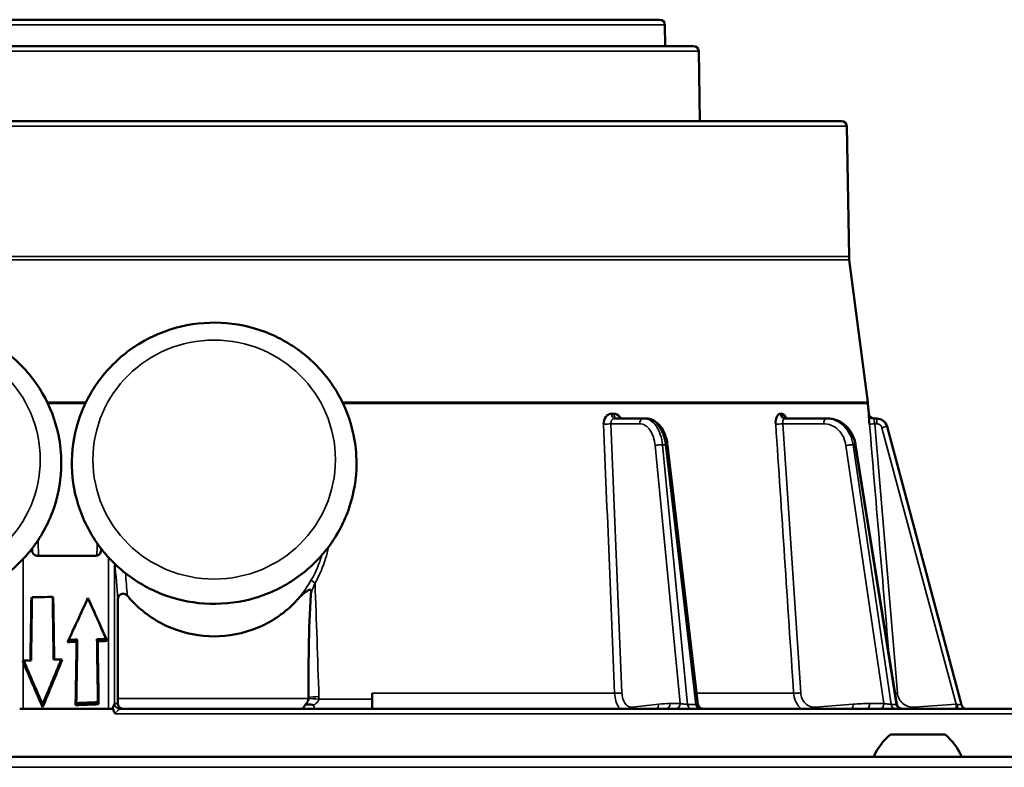
# Model space of a CAD drawing. Units: inches. Extents: x 5 to 475, y 47 to 292.
# Drawn here: x 210 to 214, y 121 to 123 of the extents above; entities that cross this region are included whole.
import ezdxf

# ---------------------------------------------------------------- set-up
doc = ezdxf.new("R2010")
doc.units = ezdxf.units.IN
doc.header["$LTSCALE"] = 25
doc.header["$MEASUREMENT"] = 0
doc.layers.add('Visible (ANSI)', color=7, linetype='Continuous', lineweight=50)
doc.layers.add('Visible Narrow (ANSI)', color=7, linetype='Continuous', lineweight=35)

msp = doc.modelspace()

# ---------------------------------------------------------------- linework, layer by layer
at = {"layer": 'Visible (ANSI)'}
for p, q in [((209.2723, 123.4523), (212.5997, 123.4523)), ((212.6194, 123.4329), (212.6208, 123.3538)), ((212.7258, 123.3538), (209.1462, 123.3538)), ((212.7455, 123.3345), (212.75, 123.0743)), ((213.2788, 123.0743), (208.5931, 123.0743)), ((213.2469, 123.0743), (208.6251, 123.0743)), ((213.2985, 123.055), (213.307, 122.5691)), ((213.308, 122.556), (213.3766, 122.0257)), ((213.3771, 122.0205), (213.3804, 121.9816)), ((212.5404, 121.9641), (212.4314, 121.9641)), ((212.5495, 121.9641), (212.5404, 121.9641)), ((213.2221, 121.9641), (213.067, 121.9641)), ((213.2278, 121.9641), (213.2221, 121.9641)), ((213.4, 121.9641), (213.4109, 121.9641)), ((213.7275, 120.8953), (213.449, 121.9349)), ((212.6289, 121.8653), (212.7427, 120.8988)), ((213.3317, 121.8661), (213.4859, 120.898)), ((210.2561, 121.471), (210.2558, 121.4787)), ((210.5137, 121.4788), (210.5134, 121.471)), ((210.2755, 121.4523), (210.494, 121.4523)), ((210.2533, 121.295), (210.2556, 121.2973)), ((210.335, 121.2964), (210.3328, 121.2987)), ((210.4647, 121.295), (210.4647, 121.2939)), ((210.3884, 121.1298), (210.3928, 121.1381)), ((210.4221, 121.1313), (210.4249, 121.1395)), ((210.5009, 121.1329), (210.4983, 121.1408)), ((210.5367, 121.1342), (210.5327, 121.142)), ((210.2246, 121.0609), (210.221, 121.0585)), ((210.3683, 121.0633), (210.3648, 121.0656)), ((211.3239, 121.029), (211.3239, 121.029)), ((210.5018, 120.9057), (210.5045, 120.8978)), ((211.5265, 120.8825), (211.5265, 120.9392)), ((210.2226, 120.8814), (210.2097, 120.8814)), ((210.5416, 120.8814), (210.2226, 120.8814)), ((210.2951, 120.8866), (210.2951, 120.8973)), ((210.4185, 120.8944), (210.4212, 120.9027)), ((210.5571, 120.8814), (210.5416, 120.8814)), ((211.2309, 120.8814), (210.5834, 120.8814)), ((211.8665, 120.8814), (211.2309, 120.8814)), ((211.5265, 120.8825), (211.5265, 120.8814)), ((212.4645, 120.8814), (211.8665, 120.8814)), ((213.4533, 120.8814), (212.4645, 120.8814)), ((213.8042, 120.8814), (213.4533, 120.8814)), ((214.1487, 120.8814), (213.8042, 120.8814)), ((213.666, 120.785), (213.4612, 120.785)), ((202.1172, 120.7023), (219.7547, 120.7023))]:
    msp.add_line(p, q, dxfattribs=at)
for centre, radius, start, end in [((212.5997, 123.4326), 0.0197, 1, 90), ((212.7258, 123.3341), 0.0197, 0.9912, 90), ((213.2469, 123.0664), 0.00788, 89.2065, 90), ((213.2788, 123.0546), 0.0197, 1, 90), ((213.4251, 122.5711), 0.1181, 181, 187.3744), ((213.2595, 122.0105), 0.1181, 4.844, 7.3744), ((213.4, 121.9837), 0.0197, 184.9778, 270), ((213.7465, 120.9004), 0.0197, 195, 254.5734), ((213.6084, 120.6108), 0.228, 130.1965, 156.3502), ((213.5188, 120.6108), 0.228, 23.6498, 49.8035)]:
    msp.add_arc(centre, radius, start, end, dxfattribs=at)
for centre, major_axis, ratio, start_param, end_param in [((213.4109, 121.9247), (0.0394, 0), 0.99998, 0.261794, 1.570796), ((212.6094, 121.863), (0.0196, 0.0023), 0.129906, 0, 0.005967), ((210.936, 184.2397), (3.236, 214.5874), 0.001299, 4.413563, 4.414701), ((210.9399, 184.3418), (3.236, 214.5874), 0.001299, 4.413065, 4.414215), ((210.9399, 121.0195), (3.248, 0), 0.087489, 1.758816, 1.783043), ((210.9399, 99.4332), (-3.236, 214.5874), 0.001299, 1.468704, 1.469798), ((210.936, 99.8432), (-3.236, 214.5874), 0.001299, 1.470635, 1.471718), ((210.936, 122.4311), (-3.2477, -7.0513), 0.006163, 1.388029, 1.411822), ((210.9165, 122.3879), (3.2477, 7.0513), 0.006163, 4.537051, 4.559455), ((210.936, 120.373), (-3.2477, 7.2396), 0.006682, 1.440096, 1.462464), ((210.9165, 120.4153), (-3.2477, 7.2396), 0.006682, 1.446136, 1.467253), ((210.936, 120.2719), (-3.248, 0), 0.267949, 4.871266, 4.881776), ((210.9165, 120.2792), (-3.248, 0), 0.267949, 4.864343, 4.874348), ((210.936, 173.1441), (3.236, 214.5874), 0.001299, 4.466447, 4.467585), ((210.9165, 171.7099), (3.236, 214.5874), 0.001299, 4.473372, 4.474508), ((210.9165, 120.2778), (-3.248, 0), 0.267949, 4.830826, 4.841515), ((210.9165, 111.8781), (-3.236, 214.5874), 0.001299, 1.527598, 1.528695), ((210.936, 120.2705), (-3.248, 0), 0.267949, 4.835616, 4.846733), ((210.936, 110.7517), (-3.236, 214.5874), 0.001299, 1.52238, 1.523477), ((210.227, 121.0364), (-0.0195, 0.048), 0.05909, 5.07853, 5.16572), ((210.936, 118.0395), (-3.2141, 7.9267), 0.05909, 5.055711, 5.07853), ((210.9399, 120.7837), (3.248, 0), 0.087489, 1.784193, 1.792828), ((210.9399, 118.0413), (-3.2141, 7.9267), 0.05909, 5.056924, 5.079133), ((210.9399, 121.1187), (3.2136, 7.7105), 0.061134, 1.60316, 1.624979), ((210.936, 121.0987), (3.2136, 7.7105), 0.061134, 1.600849, 1.623767), ((210.9399, 120.7859), (3.248, 0), 0.087489, 1.7488, 1.757722), ((211.4594, 121.062), (0.3877, -0.0671), 0.115701, 4.374212, 4.374213), ((210.9165, 120.0425), (-3.248, 0), 0.267949, 4.840418, 4.865479), ((211.2458, 120.9238), (-0.0104, 0.0418), 0.989506, 4.368471, 4.469535), ((211.2362, 120.9315), (0.0002, 0.0823), 0.640687, 4.558352, 4.565419), ((210.9367, 120.0917), (-3.1447, 0), 0.258819, 4.85028, 4.877949)]:
    msp.add_ellipse(centre, major_axis=major_axis, ratio=ratio, start_param=start_param, end_param=end_param, dxfattribs=at)
for points, knots in [([(210.3651, 121.7973), (210.3651, 121.7415), (210.356, 121.6856), (210.3205, 121.5796), (210.2941, 121.5294), (210.2266, 121.4397), (210.1855, 121.4002), (210.0928, 121.3359), (210.0411, 121.3111), (209.9325, 121.2788), (209.8755, 121.2714), (209.762, 121.2745), (209.7055, 121.2851), (209.5987, 121.3234), (209.5485, 121.3511), (209.4594, 121.4206), (209.4206, 121.4624), (209.3583, 121.556), (209.3348, 121.6078), (209.3055, 121.7158), (209.2997, 121.7721), (209.3063, 121.8837), (209.3187, 121.9389), (209.3604, 122.0427), (209.3898, 122.0913), (209.4624, 122.177), (209.5058, 122.214), (209.6022, 122.2729), (209.6552, 122.2947), (209.7656, 122.3207), (209.8229, 122.3248), (209.9361, 122.3152), (209.9919, 122.3013), (210.0962, 122.2569), (210.1447, 122.2264), (210.2295, 122.1518), (210.2658, 122.1078), (210.3224, 122.0108), (210.3428, 121.9579), (210.3615, 121.8683), (210.3651, 121.8328), (210.3651, 121.7973)], [0, 0, 0, 0, 0.318641, 0.318641, 0.637563, 0.637563, 0.957196, 0.957196, 1.277668, 1.277668, 1.598775, 1.598775, 1.920089, 1.920089, 2.241111, 2.241111, 2.56144, 2.56144, 2.880926, 2.880926, 3.199757, 3.199757, 3.518408, 3.518408, 3.837435, 3.837435, 4.157222, 4.157222, 4.477833, 4.477833, 4.799014, 4.799014, 5.120312, 5.120312, 5.441232, 5.441232, 5.761409, 5.761409, 6.080751, 6.080751, 6.283185, 6.283185, 6.283185, 6.283185]), ([(211.4675, 121.7973), (211.4675, 121.7415), (211.4584, 121.6856), (211.4228, 121.5796), (211.3964, 121.5294), (211.3289, 121.4397), (211.2879, 121.4002), (211.1951, 121.3359), (211.1435, 121.3111), (211.0349, 121.2788), (210.9779, 121.2714), (210.8644, 121.2745), (210.8079, 121.2851), (210.7011, 121.3234), (210.6508, 121.3511), (210.5618, 121.4206), (210.5229, 121.4624), (210.4606, 121.556), (210.4372, 121.6078), (210.4079, 121.7158), (210.4021, 121.7721), (210.4087, 121.8837), (210.4211, 121.9389), (210.4628, 122.0427), (210.4921, 122.0913), (210.5648, 122.177), (210.6082, 122.214), (210.7045, 122.2729), (210.7576, 122.2947), (210.868, 122.3207), (210.9253, 122.3248), (211.0384, 122.3152), (211.0942, 122.3013), (211.1986, 122.2569), (211.2471, 122.2264), (211.3319, 122.1518), (211.3681, 122.1078), (211.4248, 122.0108), (211.4451, 121.9579), (211.4638, 121.8683), (211.4675, 121.8328), (211.4675, 121.7973)], [0, 0, 0, 0, 0.318641, 0.318641, 0.637563, 0.637563, 0.957196, 0.957196, 1.277668, 1.277668, 1.598775, 1.598775, 1.920089, 1.920089, 2.241111, 2.241111, 2.56144, 2.56144, 2.880926, 2.880926, 3.199757, 3.199757, 3.518408, 3.518408, 3.837435, 3.837435, 4.157222, 4.157222, 4.477833, 4.477833, 4.799014, 4.799014, 5.120312, 5.120312, 5.441232, 5.441232, 5.761409, 5.761409, 6.080751, 6.080751, 6.283185, 6.283185, 6.283185, 6.283185]), ([(212.3903, 121.9432), (212.3899, 121.9532), (212.393, 121.9634), (212.3984, 121.9704), (212.4019, 121.9749), (212.4062, 121.9782), (212.4109, 121.9802), (212.4136, 121.9814), (212.4165, 121.9821), (212.4195, 121.9821)], [0, 0, 0, 0, 0.497207, 0.497207, 0.497207, 0.8131168, 0.8131168, 0.8131168, 0.9998091, 0.9998091, 0.9998091, 0.9998091]), ([(212.4195, 121.9821), (212.4195, 121.982), (212.4196, 121.982), (212.4196, 121.982), (212.4198, 121.9819), (212.42, 121.9819), (212.4202, 121.9818), (212.4209, 121.9817), (212.4216, 121.9816), (212.4223, 121.9816), (212.423, 121.9816), (212.4237, 121.9816), (212.4244, 121.9816), (212.4248, 121.9816), (212.4253, 121.9816), (212.4258, 121.9816), (212.4261, 121.9816), (212.4264, 121.9816), (212.4267, 121.9817), (212.4269, 121.9817), (212.4271, 121.9817), (212.4274, 121.9817), (212.4275, 121.9817), (212.4276, 121.9818), (212.4278, 121.9818), (212.4279, 121.9818), (212.428, 121.9818), (212.4281, 121.9818), (212.4281, 121.9819), (212.4282, 121.9819), (212.4282, 121.9819), (212.4283, 121.9819), (212.4283, 121.9819), (212.4284, 121.9819), (212.4284, 121.9819), (212.4285, 121.982), (212.4285, 121.982), (212.4286, 121.982), (212.4286, 121.982), (212.4286, 121.9821)], [0.0000013, 0.0000013, 0.0000013, 0.0000013, 0.0187577, 0.0187577, 0.0187577, 0.0762712, 0.0762712, 0.0762712, 0.3049232, 0.3049232, 0.3049232, 0.5324002, 0.5324002, 0.5324002, 0.6851337, 0.6851337, 0.6851337, 0.7877149, 0.7877149, 0.7877149, 0.8566506, 0.8566506, 0.8566506, 0.9030174, 0.9030174, 0.9030174, 0.9342476, 0.9342476, 0.9342476, 0.9553268, 0.9553268, 0.9553268, 0.9696002, 0.9696002, 0.9696002, 0.9859704, 0.9859704, 0.9859704, 0.9999964, 0.9999964, 0.9999964, 0.9999964]), ([(212.4286, 121.9821), (212.4365, 121.9821), (212.4447, 121.9776), (212.4506, 121.9704), (212.4522, 121.9685), (212.4536, 121.9663), (212.4549, 121.9641)], [0.0001909, 0.0001909, 0.0001909, 0.0001909, 0.4972712, 0.4972712, 0.4972712, 0.6314812, 0.6314812, 0.6314812, 0.6314812]), ([(213.033, 121.9432), (213.0324, 121.9532), (213.034, 121.9634), (213.0371, 121.9704), (213.0391, 121.9749), (213.0418, 121.9782), (213.0446, 121.9802), (213.0463, 121.9814), (213.0482, 121.9821), (213.05, 121.9821)], [0, 0, 0, 0, 0.497207, 0.497207, 0.497207, 0.8131168, 0.8131168, 0.8131168, 0.9998091, 0.9998091, 0.9998091, 0.9998091]), ([(213.05, 121.9821), (213.05, 121.982), (213.0501, 121.982), (213.0501, 121.982), (213.0502, 121.9819), (213.0504, 121.9819), (213.0505, 121.9818), (213.0509, 121.9817), (213.0514, 121.9816), (213.0518, 121.9816), (213.0523, 121.9816), (213.0527, 121.9816), (213.0531, 121.9816), (213.0534, 121.9816), (213.0537, 121.9816), (213.054, 121.9816), (213.0542, 121.9816), (213.0544, 121.9816), (213.0546, 121.9817), (213.0547, 121.9817), (213.0549, 121.9817), (213.055, 121.9817), (213.0551, 121.9817), (213.0552, 121.9818), (213.0553, 121.9818), (213.0553, 121.9818), (213.0554, 121.9818), (213.0554, 121.9818), (213.0555, 121.9819), (213.0555, 121.9819), (213.0556, 121.9819), (213.0556, 121.9819), (213.0556, 121.9819), (213.0556, 121.9819), (213.0557, 121.9819), (213.0557, 121.982), (213.0557, 121.982), (213.0557, 121.982), (213.0558, 121.982), (213.0558, 121.9821)], [0.0000013, 0.0000013, 0.0000013, 0.0000013, 0.0187577, 0.0187577, 0.0187577, 0.0762712, 0.0762712, 0.0762712, 0.3049232, 0.3049232, 0.3049232, 0.5324002, 0.5324002, 0.5324002, 0.6851337, 0.6851337, 0.6851337, 0.7877149, 0.7877149, 0.7877149, 0.8566506, 0.8566506, 0.8566506, 0.9030174, 0.9030174, 0.9030174, 0.9342476, 0.9342476, 0.9342476, 0.9553268, 0.9553268, 0.9553268, 0.9696002, 0.9696002, 0.9696002, 0.9859705, 0.9859705, 0.9859705, 0.9999964, 0.9999964, 0.9999964, 0.9999964]), ([(213.0558, 121.9821), (213.0607, 121.9821), (213.066, 121.9776), (213.07, 121.9704), (213.0711, 121.9685), (213.0721, 121.9663), (213.073, 121.9641)], [0.0001909, 0.0001909, 0.0001909, 0.0001909, 0.4972712, 0.4972712, 0.4972712, 0.6314812, 0.6314812, 0.6314812, 0.6314812]), ([(213.3833, 121.9432), (213.3824, 121.9532), (213.3817, 121.9634), (213.3812, 121.9704), (213.3809, 121.9749), (213.3806, 121.9782), (213.3805, 121.9802), (213.3804, 121.9814), (213.3804, 121.9821), (213.3804, 121.9821)], [0, 0, 0, 0, 0.497207, 0.497207, 0.497207, 0.8131168, 0.8131168, 0.8131168, 0.9998091, 0.9998091, 0.9998091, 0.9998091]), ([(212.5495, 121.9641), (212.5573, 121.9641), (212.5652, 121.9624), (212.58, 121.956), (212.5871, 121.9512), (212.6002, 121.9388), (212.6064, 121.9307), (212.6171, 121.9117), (212.6215, 121.9003), (212.6266, 121.8809), (212.628, 121.8732), (212.6289, 121.8654)], [0, 0, 0, 0, 0.0782666, 0.0782666, 0.1579668, 0.1579668, 0.2472311, 0.2472311, 0.3455919, 0.3455919, 0.4055823, 0.4055823, 0.4055823, 0.4055823]), ([(213.0683, 121.9652), (213.0683, 121.9652), (213.0683, 121.9652), (213.0683, 121.9652), (213.0685, 121.9651), (213.0695, 121.9646), (213.0704, 121.9643), (213.0718, 121.9641), (213.0723, 121.9641), (213.0728, 121.9641)], [0.08593264, 0.08593264, 0.08593264, 0.08593264, 0.08651012, 0.08651012, 0.10037676, 0.10037676, 0.11445853, 0.11445853, 0.12162026, 0.12162026, 0.12162026, 0.12162026]), ([(213.2278, 121.9641), (213.2387, 121.9641), (213.2497, 121.9621), (213.2705, 121.9546), (213.2805, 121.9489), (213.2983, 121.9345), (213.3063, 121.9256), (213.3194, 121.9055), (213.3246, 121.8941), (213.3296, 121.8769), (213.3308, 121.8716), (213.3317, 121.8662)], [0, 0, 0, 0, 0.0913807, 0.0913807, 0.1833357, 0.1833357, 0.2763708, 0.2763708, 0.3717207, 0.3717207, 0.4133775, 0.4133775, 0.4133775, 0.4133775]), ([(210.2755, 121.4523), (210.2731, 121.4523), (210.2705, 121.4527), (210.2657, 121.4547), (210.2635, 121.4562), (210.2601, 121.4597), (210.2586, 121.4618), (210.2567, 121.4664), (210.2562, 121.4688), (210.2561, 121.471)], [-0.07527486, -0.07527486, -0.07527486, -0.07527486, -0.05633775, -0.05633775, -0.03740064, -0.03740064, -0.01870032, -0.01870032, -0.00168888, -0.00168888, -0.00168888, -0.00168888]), ([(210.5134, 121.471), (210.5134, 121.4688), (210.5129, 121.4664), (210.511, 121.4619), (210.5095, 121.4597), (210.506, 121.4562), (210.5038, 121.4547), (210.499, 121.4527), (210.4964, 121.4523), (210.494, 121.4523)], [-0.29745433, -0.29745433, -0.29745433, -0.29745433, -0.28049876, -0.28049876, -0.26185454, -0.26185454, -0.24311248, -0.24311248, -0.22437042, -0.22437042, -0.22437042, -0.22437042]), ([(210.6113, 121.3038), (210.6103, 121.305), (210.6092, 121.306), (210.6068, 121.3078), (210.6055, 121.3086), (210.6012, 121.3105), (210.5986, 121.3107), (210.5942, 121.3108), (210.5917, 121.3103), (210.587, 121.3084), (210.5848, 121.307), (210.5809, 121.3034), (210.5794, 121.3012), (210.5777, 121.2974), (210.5772, 121.296), (210.5766, 121.2932), (210.5764, 121.2918), (210.5764, 121.2903)], [0.0000073, 0.0000073, 0.0000073, 0.0000073, 0.0116102, 0.0116102, 0.0233305, 0.0233305, 0.0475641, 0.0475641, 0.0806507, 0.0806507, 0.1139157, 0.1139157, 0.14888, 0.14888, 0.1677072, 0.1677072, 0.1862811, 0.1862811, 0.1862811, 0.1862811]), ([(211.298, 121.315), (211.2981, 121.3165), (211.2982, 121.3182), (211.298, 121.3207), (211.2979, 121.3218), (211.2974, 121.3231), (211.2972, 121.3236), (211.2966, 121.3243), (211.2963, 121.3246), (211.2955, 121.325), (211.2951, 121.3252), (211.2941, 121.3253), (211.2934, 121.3253), (211.2917, 121.3249), (211.2904, 121.3245), (211.2851, 121.3219), (211.2805, 121.3188), (211.2706, 121.312), (211.2616, 121.3048), (211.2551, 121.2972)], [0.00002, 0.00002, 0.00002, 0.00002, 0.0114711, 0.0114711, 0.0195793, 0.0195793, 0.024274, 0.024274, 0.0279973, 0.0279973, 0.0319696, 0.0319696, 0.0375363, 0.0375363, 0.0475639, 0.0475639, 0.0721271, 0.0721271, 0.1466964, 0.1466964, 0.1466964, 0.1466964]), ([(211.2885, 120.9237), (211.2883, 120.9816), (211.2885, 121.0441), (211.2906, 121.1753), (211.2923, 121.2438), (211.2975, 121.309), (211.2977, 121.312), (211.298, 121.315)], [1.0635052, 1.0635052, 1.0635052, 1.0635052, 1.4971361, 1.4971361, 1.9732614, 1.9732614, 1.9956552, 1.9956552, 1.9956552, 1.9956552]), ([(211.2551, 121.2972), (211.2478, 121.2887), (211.2402, 121.2805), (211.1953, 121.2358), (211.1481, 121.2039), (211.0448, 121.1618), (210.9887, 121.1514), (210.8833, 121.1514), (210.8271, 121.1618), (210.7238, 121.2039), (210.6767, 121.2358), (210.6298, 121.2824), (210.6203, 121.2928), (210.6113, 121.3038)], [3.946102, 3.946102, 3.946102, 3.946102, 4.030512, 4.030512, 4.43199, 4.43199, 4.833469, 4.833469, 5.234948, 5.234948, 5.636427, 5.636427, 5.7422, 5.7422, 5.7422, 5.7422]), ([(210.5761, 120.9011), (210.5761, 120.9026), (210.5761, 120.9042), (210.5762, 120.9098), (210.5762, 120.9149), (210.5762, 120.9194)], [0.2477896, 0.2477896, 0.2477896, 0.2477896, 0.26041542, 0.26041542, 0.29390871, 0.29390871, 0.29390871, 0.29390871]), ([(211.2883, 120.9188), (211.2882, 120.9177), (211.2879, 120.9156), (211.286, 120.9104), (211.2849, 120.9082), (211.2818, 120.9029), (211.2792, 120.8996), (211.2763, 120.8965)], [0.00010848, 0.00010848, 0.00010848, 0.00010848, 0.00850101, 0.00850101, 0.01527287, 0.01527287, 0.02660578, 0.02660578, 0.02660578, 0.02660578]), ([(210.557, 120.8814), (210.5572, 120.8819), (210.5575, 120.8827), (210.5578, 120.8837), (210.5586, 120.8862), (210.56, 120.8897), (210.5611, 120.8928), (210.5618, 120.8944), (210.5623, 120.896), (210.5627, 120.8972), (210.563, 120.898), (210.5632, 120.8987), (210.5633, 120.8993), (210.5635, 120.9001), (210.5636, 120.9006), (210.5637, 120.9009)], [0, 0, 0, 0, 0.144488, 0.144488, 0.144488, 0.5253886, 0.5253886, 0.5253886, 0.7201324, 0.7201324, 0.7201324, 0.8421746, 0.8421746, 0.8421746, 0.9999981, 0.9999981, 0.9999981, 0.9999981]), ([(210.5591, 120.8814), (210.5588, 120.8814), (210.5584, 120.8814), (210.5577, 120.8814), (210.5574, 120.8814), (210.5571, 120.8814)], [-0.006904902, -0.006904902, -0.006904902, -0.006904902, -0.003454067, -0.003454067, -0.000011495, -0.000011495, -0.000011495, -0.000011495]), ([(210.5952, 120.8814), (210.5951, 120.8814), (210.5951, 120.8814), (210.5916, 120.8814), (210.5882, 120.8824), (210.5825, 120.886), (210.5803, 120.8883), (210.5776, 120.8929), (210.5768, 120.8952), (210.5762, 120.8989), (210.5761, 120.9), (210.5761, 120.9011)], [-0.0005809, -0.0005809, -0.0005809, -0.0005809, 0, 0, 0.0491168, 0.0491168, 0.0904612, 0.0904612, 0.1198473, 0.1198473, 0.131553, 0.131553, 0.131553, 0.131553]), ([(211.2763, 120.8965), (211.275, 120.8941), (211.2737, 120.8919), (211.2711, 120.8881), (211.2698, 120.8865), (211.266, 120.8828), (211.2636, 120.8814), (211.2616, 120.8814), (211.2616, 120.8814), (211.2616, 120.8814)], [0.0000376, 0.0000376, 0.0000376, 0.0000376, 0.0260316, 0.0260316, 0.0524044, 0.0524044, 0.1019133, 0.1019133, 0.1024139, 0.1024139, 0.1024139, 0.1024139]), ([(211.2772, 120.8967), (211.2794, 120.8974), (211.2823, 120.8977), (211.2857, 120.8977), (211.289, 120.8977), (211.2928, 120.8973), (211.2971, 120.8967)], [0.0000018, 0.0000018, 0.0000018, 0.0000018, 0.5093928, 0.5093928, 0.5093928, 0.9999992, 0.9999992, 0.9999992, 0.9999992]), ([(212.7427, 120.8987), (212.743, 120.8967), (212.7435, 120.8948), (212.7452, 120.8911), (212.7463, 120.8893), (212.7492, 120.8863), (212.7508, 120.885), (212.7544, 120.883), (212.7563, 120.8822), (212.759, 120.8817), (212.7596, 120.8816), (212.7609, 120.8814), (212.7616, 120.8814), (212.7623, 120.8814)], [0.00017806, 0.00017806, 0.00017806, 0.00017806, 0.01514139, 0.01514139, 0.03105709, 0.03105709, 0.04665933, 0.04665933, 0.06226392, 0.06226392, 0.06726106, 0.06726106, 0.07231349, 0.07231349, 0.07231349, 0.07231349]), ([(213.4859, 120.8979), (213.4862, 120.8959), (213.4869, 120.8938), (213.4888, 120.8901), (213.4901, 120.8883), (213.4931, 120.8855), (213.4948, 120.8844), (213.4985, 120.8826), (213.5005, 120.8819), (213.5035, 120.8815), (213.5044, 120.8814), (213.5053, 120.8814)], [0.0001679, 0.0001679, 0.0001679, 0.0001679, 0.01618427, 0.01618427, 0.03237142, 0.03237142, 0.04741058, 0.04741058, 0.06353054, 0.06353054, 0.07034675, 0.07034675, 0.07034675, 0.07034675])]:
    msp.add_open_spline(points, degree=3, knots=knots, dxfattribs=at)
msp.add_rational_spline([(210.5764, 121.2903), (210.5763, 121.1053), (210.5762, 120.9194)], [1.00000405579, 1.00000622542, 1.00000160291], degree=2, dxfattribs=at)
for points in [[(210.5661, 120.8624), (210.5615, 120.8683), (210.5601, 120.8729), (210.5591, 120.8814)], [(211.2763, 120.8965), (211.2766, 120.8966), (211.2769, 120.8967), (211.2772, 120.8967)], [(211.2971, 120.8967), (211.3001, 120.8963), (211.3038, 120.8956), (211.3073, 120.8948)], [(212.7427, 120.8988), (212.7427, 120.8988), (212.7427, 120.8988), (212.7427, 120.8988)]]:
    msp.add_open_spline(points, degree=3, dxfattribs=at)
at = {"layer": 'Visible Narrow (ANSI)'}
for p, q in [((212.6194, 123.4329), (209.2526, 123.4329)), ((209.1265, 123.3345), (212.7455, 123.3345)), ((208.5734, 123.055), (213.2985, 123.055)), ((208.565, 122.5691), (213.307, 122.5691)), ((208.564, 122.556), (213.308, 122.556)), ((210.3121, 122.0257), (210.4575, 122.0257)), ((210.3146, 122.0205), (210.455, 122.0205)), ((211.4145, 122.0257), (213.3766, 122.0257)), ((211.417, 122.0205), (213.3771, 122.0205)), ((212.4175, 121.9446), (212.4588, 120.9406)), ((212.5248, 121.9446), (212.4175, 121.9446)), ((213.0597, 121.9446), (213.1266, 120.9406)), ((213.2122, 121.9446), (213.0597, 121.9446)), ((213.4029, 121.9446), (213.4877, 120.9406)), ((213.4029, 121.9446), (213.4109, 121.9446)), ((213.4109, 121.9641), (213.4109, 121.9446)), ((213.7066, 120.8978), (213.43, 121.93)), ((212.6763, 120.9008), (212.5829, 121.8633)), ((212.7043, 120.8977), (212.6104, 121.8665)), ((212.6212, 121.8665), (212.6104, 121.8665)), ((212.6212, 121.8665), (212.7353, 120.8977)), ((213.4363, 120.9008), (213.2956, 121.8633)), ((213.4639, 120.8977), (213.3223, 121.8665)), ((213.3223, 121.8665), (213.3291, 121.8665)), ((213.3291, 121.8665), (213.4834, 120.8977)), ((210.2226, 121.4399), (210.2226, 121.0596)), ((210.5416, 120.8814), (210.5416, 121.4457)), ((210.5637, 120.9009), (210.5637, 121.4229)), ((210.2226, 121.0547), (210.2226, 120.8814)), ((211.2883, 120.9194), (210.5762, 120.9194)), ((211.5265, 120.9174), (211.3272, 120.9174)), ((212.4316, 120.9392), (211.5265, 120.9392)), ((213.1, 120.9392), (212.738, 120.9392)), ((210.5637, 120.9011), (210.5761, 120.9011)), ((212.4966, 120.8867), (212.5961, 120.8983)), ((212.6395, 120.9008), (212.6763, 120.9008)), ((212.7043, 120.8977), (212.7353, 120.8977)), ((213.1808, 120.8867), (213.3223, 120.8983)), ((213.3839, 120.9008), (213.4363, 120.9008)), ((213.4639, 120.8977), (213.4834, 120.8977)), ((213.5508, 120.8867), (213.7066, 120.8978)), ((214.1683, 120.8624), (210.5661, 120.8624)), ((219.7547, 120.6628), (202.1172, 120.6628))]:
    msp.add_line(p, q, dxfattribs=at)
for centre in [(209.8336, 121.811), (210.936, 121.811)]:
    msp.add_ellipse(centre, major_axis=(-0.4528, 0), ratio=0.984808, dxfattribs=at)
for centre, major_axis, ratio, start_param, end_param in [((212.4314, 121.9837), (0, -0.0197), 0.60695, 4.797004, 6.283255), ((213.067, 121.9837), (0, -0.0197), 0.864883, 4.797089, 6.28334), ((212.4019, 121.9449), (-0.0197, -0.0008), 0.074733, 0.933542, 2.485006), ((212.5404, 121.9444), (0, 0.0197), 0.793353, 0, 1.557706), ((213.0498, 121.9449), (-0.0196, -0.0013), 0.053385, 0.5406, 2.092064), ((213.2221, 121.9444), (0, 0.0197), 0.5, 0, 1.557706), ((213.4029, 121.9449), (-0.0196, -0.0017), 0.01303, 0.01823, 1.569694), ((212.6094, 121.863), (0.0196, 0.0023), 0.129906, 0.005967, 0.907517), ((213.3123, 121.863), (0.0194, 0.0031), 0.075653, 0, 0.516476), ((211.1178, 116.2305), (-0.5772, 6.157), 0.008774, 0.577245, 0.601577), ((211.3211, 120.9141), (-0.0392, 0.0031), 0.097489, 4.565277, 5.711407), ((211.3213, 120.9231), (0.0393, 0.0013), 0.08017, 1.413463, 2.553231), ((211.2507, 120.9248), (-0.0374, 0.0681), 0.984486, 4.121995, 4.238203), ((210.5637, 120.8596), (0, 0.0414), 0.017452, 0.002139, 0.100667), ((210.5834, 120.9011), (0, -0.0197), 0.999848, 4.712389, 6.283185), ((210.5833, 120.9009), (-0.0194, 0.0033), 0.994569, 0.168474, 1.748751), ((210.5837, 120.8608), (-0.0002, 0.0206), 0.072067, 6.181396, 6.282347), ((212.481, 120.887), (0.0023, -0.0196), 0.790798, 1.191396, 1.465839), ((212.5805, 120.8986), (0.0023, -0.0196), 0.790798, 0.415305, 1.465837), ((212.6291, 119.8944), (0.0166, 1.0063), 0.608709, 0.010119, 0.080837), ((212.6238, 120.9011), (0, -0.0197), 0.793353, 6.283185, 7.840892), ((212.6606, 120.9011), (0, -0.0197), 0.793363, 0.000005, 1.55771), ((212.7471, 120.9011), (0, -0.0197), 0.608761, 4.886922, 6.283185), ((213.1709, 120.887), (0.0016, -0.0196), 0.497943, 1.242463, 1.516906), ((213.3125, 120.8986), (0.0016, -0.0196), 0.497942, 0.466373, 1.516906), ((213.3774, 119.8944), (0.0263, 1.0061), 0.865951, 0.022744, 0.093462), ((213.3741, 120.9011), (0, -0.0197), 0.5, 0, 1.557706), ((213.4265, 120.9011), (0, -0.0197), 0.500013, 0.000002, 1.557707), ((213.4806, 120.9011), (0, -0.0197), 0.866087, 4.887177, 6.28344), ((213.5002, 120.9011), (0, -0.0197), 0.866025, 4.886922, 6.283185), ((213.5508, 120.887), (0.0014, -0.0196), 0.000926, 4.725446, 4.999889), ((213.7066, 120.898), (0.0014, -0.0196), 0.000934, 4.725448, 5.722306)]:
    msp.add_ellipse(centre, major_axis=major_axis, ratio=ratio, start_param=start_param, end_param=end_param, dxfattribs=at)
for points in [[(212.4406, 121.9641), (212.4346, 121.9641), (212.4291, 121.9724), (212.4286, 121.9821)], [(213.0728, 121.9641), (213.0643, 121.9641), (213.0565, 121.9724), (213.0558, 121.9821)], [(212.4316, 120.9392), (212.4176, 121.2796), (212.4038, 121.6142), (212.3903, 121.9432)], [(213.1, 120.9392), (213.0773, 121.2796), (213.055, 121.6142), (213.033, 121.9432)], [(213.4554, 121.0894), (213.431, 121.3781), (213.407, 121.6627), (213.3833, 121.9432)], [(210.2783, 121.51), (210.279, 121.4908), (210.2796, 121.4715), (210.2803, 121.4523)], [(210.4978, 121.4526), (210.4984, 121.4678), (210.4989, 121.483), (210.4994, 121.4981)], [(210.5764, 121.2903), (210.5726, 121.3352), (210.5689, 121.3789), (210.5654, 121.4213)], [(211.2551, 121.2972), (211.2693, 121.3165), (211.2848, 121.3382), (211.2987, 121.3621)], [(211.3128, 121.3508), (211.3177, 121.2104), (211.3225, 121.0689), (211.3274, 120.9264)], [(213.4792, 120.9399), (213.4819, 120.9401), (213.4848, 120.9404), (213.4877, 120.9406)], [(213.4859, 120.898), (213.486, 120.8977), (213.4847, 120.8976), (213.4834, 120.8977)], [(213.7066, 120.8978), (213.7079, 120.8976), (213.7093, 120.8975), (213.7107, 120.8973)]]:
    msp.add_open_spline(points, degree=3, dxfattribs=at)
for points, knots in [([(212.4314, 121.9641), (212.4273, 121.9641), (212.4234, 121.9619), (212.4209, 121.9584), (212.4183, 121.9548), (212.4171, 121.9497), (212.4175, 121.9446)], [0.000007, 0.000007, 0.000007, 0.000007, 0.4978826, 0.4978826, 0.4978826, 1, 1, 1, 1]), ([(212.5829, 121.8633), (212.5819, 121.8743), (212.5796, 121.8854), (212.5762, 121.8954), (212.5728, 121.9054), (212.5683, 121.9143), (212.5631, 121.9216), (212.5578, 121.9289), (212.5517, 121.9348), (212.5452, 121.9387), (212.5386, 121.9426), (212.5316, 121.9446), (212.5248, 121.9446)], [0, 0, 0, 0, 0.250792, 0.250792, 0.250792, 0.5, 0.5, 0.5, 0.749239, 0.749239, 0.749239, 1, 1, 1, 1]), ([(212.6104, 121.8665), (212.609, 121.8799), (212.6034, 121.9062), (212.5873, 121.9383), (212.5655, 121.9592), (212.5487, 121.9641), (212.5404, 121.9641)], [0, 0, 0, 0, 0.250001, 0.500002, 0.750002, 1, 1, 1, 1]), ([(212.5495, 121.9641), (212.5579, 121.9641), (212.5747, 121.9592), (212.5969, 121.9383), (212.6136, 121.9062), (212.6196, 121.8799), (212.6212, 121.8665)], [0, 0, 0, 0, 0.25, 0.500001, 0.750002, 1, 1, 1, 1]), ([(213.067, 121.9641), (213.0644, 121.9641), (213.0621, 121.9619), (213.0607, 121.9584), (213.0594, 121.9548), (213.059, 121.9497), (213.0597, 121.9446)], [0.000007, 0.000007, 0.000007, 0.000007, 0.4978835, 0.4978835, 0.4978835, 1, 1, 1, 1]), ([(213.2956, 121.8633), (213.294, 121.8743), (213.2906, 121.8854), (213.2857, 121.8954), (213.2808, 121.9054), (213.2743, 121.9143), (213.2668, 121.9216), (213.2594, 121.9289), (213.2507, 121.9348), (213.2413, 121.9387), (213.2319, 121.9426), (213.2219, 121.9446), (213.2122, 121.9446)], [0, 0, 0, 0, 0.250792, 0.250792, 0.250792, 0.5, 0.5, 0.5, 0.749239, 0.749239, 0.749239, 1, 1, 1, 1]), ([(213.3223, 121.8665), (213.3203, 121.8799), (213.3121, 121.9062), (213.289, 121.9383), (213.2578, 121.9592), (213.2339, 121.9641), (213.2221, 121.9641)], [0, 0, 0, 0, 0.250001, 0.500002, 0.750002, 1, 1, 1, 1]), ([(213.2278, 121.9641), (213.2397, 121.9641), (213.2636, 121.9592), (213.2951, 121.9383), (213.3185, 121.9062), (213.327, 121.8799), (213.3291, 121.8665)], [0, 0, 0, 0, 0.25, 0.500001, 0.750002, 1, 1, 1, 1]), ([(213.4, 121.9641), (213.4, 121.9641), (213.4002, 121.9621), (213.4008, 121.9584), (213.4013, 121.9548), (213.4021, 121.9496), (213.4029, 121.9446)], [0.0000075, 0.0000075, 0.0000075, 0.0000075, 0.5044844, 0.5044844, 0.5044844, 1, 1, 1, 1]), ([(213.43, 121.93), (213.4288, 121.9341), (213.4263, 121.9379), (213.4229, 121.9406), (213.4212, 121.9419), (213.4193, 121.9429), (213.4173, 121.9436), (213.4152, 121.9442), (213.4131, 121.9446), (213.4109, 121.9446)], [0, 0, 0, 0, 0.500013, 0.500013, 0.500013, 0.749361, 0.749361, 0.749361, 1, 1, 1, 1]), ([(213.43, 121.93), (213.4348, 121.9313), (213.4398, 121.9327), (213.4434, 121.9336), (213.4469, 121.9345), (213.449, 121.9349), (213.449, 121.9349)], [0, 0, 0, 0, 0.499974, 0.499974, 0.499974, 1, 1, 1, 1]), ([(212.5829, 121.8633), (212.586, 121.8642), (212.5956, 121.8659), (212.6064, 121.8665), (212.6104, 121.8665)], [0, 0, 0, 0, 0.499988, 1, 1, 1, 1]), ([(213.2956, 121.8633), (213.2999, 121.8642), (213.3109, 121.8659), (213.3197, 121.8665), (213.3223, 121.8665)], [0, 0, 0, 0, 0.499988, 1, 1, 1, 1]), ([(211.3624, 121.4842), (211.3597, 121.4699), (211.3562, 121.4558), (211.3521, 121.4418), (211.3425, 121.4101), (211.3293, 121.3794), (211.3128, 121.3508)], [0.9100415, 0.9100415, 0.9100415, 0.9100415, 0.93745115, 0.93745115, 0.93745115, 1, 1, 1, 1]), ([(211.3379, 121.4541), (211.3375, 121.4524), (211.337, 121.4508), (211.3365, 121.4491), (211.3289, 121.4239), (211.3173, 121.3941), (211.2987, 121.3621)], [0.96042, 0.96042, 0.96042, 0.96042, 0.96292683, 0.96292683, 0.96292683, 1, 1, 1, 1]), ([(211.3128, 121.3508), (211.3114, 121.3469), (211.3069, 121.3354), (211.3024, 121.3251), (211.3009, 121.3215), (211.2993, 121.318), (211.298, 121.315)], [0, 0, 0, 0, 0.7393785, 0.7393785, 0.7393785, 1, 1, 1, 1]), ([(211.3128, 121.3508), (211.3108, 121.3521), (211.3068, 121.3546), (211.3025, 121.3578), (211.2996, 121.3604), (211.2987, 121.3617), (211.2987, 121.3621)], [0, 0, 0, 0, 0.249983, 0.5, 0.750017, 1, 1, 1, 1]), ([(211.3073, 120.8948), (211.3104, 120.8965), (211.3134, 120.8984), (211.3162, 120.9007), (211.3184, 120.9026), (211.3205, 120.9047), (211.3224, 120.9071), (211.3235, 120.9085), (211.3245, 120.9101), (211.3254, 120.9119), (211.3262, 120.9136), (211.3268, 120.9155), (211.3272, 120.9174)], [0.0000139, 0.0000139, 0.0000139, 0.0000139, 0.3568604, 0.3568604, 0.3568604, 0.6453878, 0.6453878, 0.6453878, 0.8228952, 0.8228952, 0.8228952, 1, 1, 1, 1]), ([(212.4316, 120.9392), (212.4357, 120.9392), (212.441, 120.9393), (212.446, 120.9395), (212.451, 120.9398), (212.4557, 120.9402), (212.4588, 120.9406)], [0, 0, 0, 0, 0.5, 0.5, 0.5, 1, 1, 1, 1]), ([(212.4316, 120.9392), (212.432, 120.9291), (212.4337, 120.919), (212.4364, 120.9099), (212.4392, 120.9008), (212.443, 120.8927), (212.4476, 120.886), (212.4488, 120.8844), (212.45, 120.8828), (212.4512, 120.8814)], [0, 0, 0, 0, 0.2500006, 0.2500006, 0.2500006, 0.5000008, 0.5000008, 0.5000008, 0.5617094, 0.5617094, 0.5617094, 0.5617094]), ([(212.4588, 120.9406), (212.4591, 120.9331), (212.4603, 120.9255), (212.4624, 120.9187), (212.4644, 120.9118), (212.4673, 120.9057), (212.4708, 120.9007), (212.4743, 120.8958), (212.4784, 120.8919), (212.4828, 120.8895), (212.4873, 120.8871), (212.492, 120.8862), (212.4966, 120.8867)], [0, 0, 0, 0, 0.250547, 0.250547, 0.250547, 0.5, 0.5, 0.5, 0.749096, 0.749096, 0.749096, 1, 1, 1, 1]), ([(213.1, 120.9392), (213.1026, 120.9392), (213.107, 120.9393), (213.1119, 120.9395), (213.1168, 120.9398), (213.1222, 120.9402), (213.1266, 120.9406)], [0, 0, 0, 0, 0.5, 0.5, 0.5, 1, 1, 1, 1]), ([(213.1, 120.9392), (213.1007, 120.9291), (213.1031, 120.919), (213.1071, 120.9099), (213.111, 120.9008), (213.1166, 120.8927), (213.1232, 120.886), (213.1249, 120.8844), (213.1266, 120.8828), (213.1284, 120.8814)], [0, 0, 0, 0, 0.2500006, 0.2500006, 0.2500006, 0.5000008, 0.5000008, 0.5000008, 0.5617094, 0.5617094, 0.5617094, 0.5617094]), ([(213.1266, 120.9406), (213.1271, 120.9331), (213.1289, 120.9255), (213.1319, 120.9187), (213.1349, 120.9118), (213.139, 120.9057), (213.144, 120.9007), (213.149, 120.8958), (213.1549, 120.8919), (213.1612, 120.8895), (213.1675, 120.8871), (213.1743, 120.8862), (213.1808, 120.8867)], [0, 0, 0, 0, 0.250547, 0.250547, 0.250547, 0.5, 0.5, 0.5, 0.749096, 0.749096, 0.749096, 1, 1, 1, 1]), ([(213.4877, 120.9406), (213.4884, 120.9331), (213.4905, 120.9255), (213.494, 120.9187), (213.4975, 120.9118), (213.5024, 120.9057), (213.5082, 120.9007), (213.514, 120.8958), (213.5208, 120.8919), (213.5281, 120.8895), (213.5355, 120.8871), (213.5433, 120.8862), (213.5508, 120.8867)], [0, 0, 0, 0, 0.250547, 0.250547, 0.250547, 0.5, 0.5, 0.5, 0.749096, 0.749096, 0.749096, 1, 1, 1, 1]), ([(210.5836, 120.8813), (210.5836, 120.8812), (210.5835, 120.881), (210.5833, 120.8807), (210.583, 120.8804), (210.5827, 120.8801), (210.5822, 120.8797), (210.5814, 120.8791), (210.5804, 120.8783), (210.5793, 120.8775), (210.5775, 120.8761), (210.5753, 120.8745), (210.5733, 120.8727), (210.5715, 120.8712), (210.5697, 120.8694), (210.5684, 120.8677), (210.5676, 120.8666), (210.5669, 120.8655), (210.5665, 120.8643), (210.5663, 120.8637), (210.5661, 120.863), (210.5661, 120.8624)], [0.0000011, 0.0000011, 0.0000011, 0.0000011, 0.0972566, 0.0972566, 0.0972566, 0.1885466, 0.1885466, 0.1885466, 0.3383158, 0.3383158, 0.3383158, 0.5819055, 0.5819055, 0.5819055, 0.7970113, 0.7970113, 0.7970113, 0.9278242, 0.9278242, 0.9278242, 1, 1, 1, 1]), ([(211.3073, 120.8948), (211.3078, 120.8909), (211.3084, 120.8877), (211.3091, 120.8854), (211.3099, 120.8828), (211.3108, 120.8814), (211.3116, 120.8814)], [0, 0, 0, 0, 0.4633344, 0.4633344, 0.4633344, 0.9999336, 0.9999336, 0.9999336, 0.9999336]), ([(212.6763, 120.9008), (212.6793, 120.9), (212.6843, 120.8991), (212.6896, 120.8985), (212.6947, 120.8979), (212.7002, 120.8976), (212.7043, 120.8977)], [0.0000064, 0.0000064, 0.0000064, 0.0000064, 0.5101394, 0.5101394, 0.5101394, 0.9999998, 0.9999998, 0.9999998, 0.9999998]), ([(212.7161, 120.8814), (212.7134, 120.8814), (212.709, 120.884), (212.7055, 120.8909), (212.7045, 120.8954), (212.7043, 120.8977)], [0, 0, 0, 0, 0.495231, 0.74762, 1, 1, 1, 1]), ([(212.7353, 120.8977), (212.7393, 120.8976), (212.7421, 120.8979), (212.7426, 120.8985), (212.7427, 120.8986), (212.7427, 120.8987), (212.7427, 120.8988)], [0, 0, 0, 0, 0.4898637, 0.4898637, 0.4898637, 0.5627805, 0.5627805, 0.5627805, 0.5627805]), ([(213.4363, 120.9008), (213.4407, 120.9), (213.4465, 120.8991), (213.4517, 120.8985), (213.4568, 120.8979), (213.4613, 120.8976), (213.4639, 120.8977)], [0.0000064, 0.0000064, 0.0000064, 0.0000064, 0.5101394, 0.5101394, 0.5101394, 1, 1, 1, 1]), ([(213.4867, 120.8947), (213.4894, 120.8916), (213.4923, 120.8887), (213.4954, 120.886), (213.497, 120.8846), (213.4987, 120.8833), (213.5005, 120.882)], [0.3994506, 0.3994506, 0.3994506, 0.3994506, 0.5000008, 0.5000008, 0.5000008, 0.5525942, 0.5525942, 0.5525942, 0.5525942]), ([(213.7107, 120.8973), (213.7109, 120.8948), (213.7112, 120.8924), (213.7115, 120.8901), (213.7119, 120.8879), (213.7123, 120.8859), (213.7128, 120.8841), (213.7131, 120.8831), (213.7134, 120.8822), (213.7137, 120.8814)], [0, 0, 0, 0, 0.2522579, 0.2522579, 0.2522579, 0.5045437, 0.5045437, 0.5045437, 0.6625346, 0.6625346, 0.6625346, 0.6625346]), ([(213.7107, 120.8973), (213.7151, 120.8969), (213.7196, 120.8963), (213.7228, 120.8958), (213.7258, 120.8954), (213.7276, 120.8952), (213.7275, 120.8953)], [0.0000038, 0.0000038, 0.0000038, 0.0000038, 0.5121924, 0.5121924, 0.5121924, 1, 1, 1, 1])]:
    msp.add_open_spline(points, degree=3, knots=knots, dxfattribs=at)

doc.saveas('drawing.dxf')
